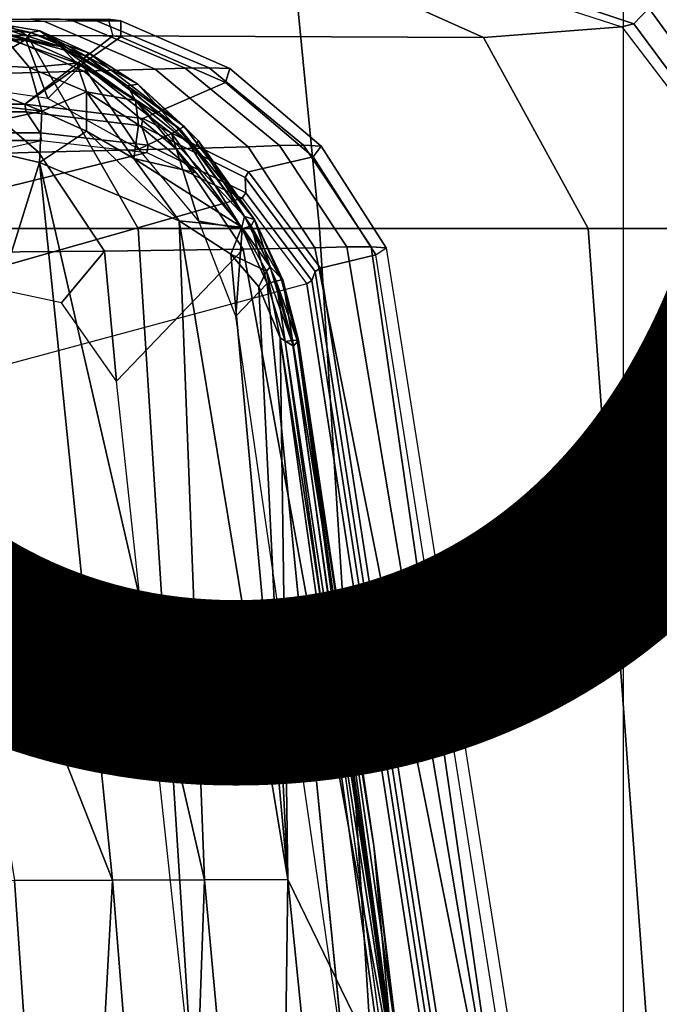
# Model space of a CAD drawing. Units: inches. Extents: x -13.4 to 13.4, y -13.4 to 12.5.
# Drawn here: x 6.6 to 7.4, y 2.7 to 3.9 of the extents above; entities that cross this region are included whole.
import ezdxf

# ---------------------------------------------------------------- set-up
doc = ezdxf.new("R2010")
doc.units = ezdxf.units.IN
doc.header["$MEASUREMENT"] = 0
for name, color, linetype in [('SEAT-BASE', 5, 'Continuous'), ('SEAT-CHASSIS', 5, 'Continuous'), ('SEAT-FABRIC', 5, 'Continuous'), ('SEAT-FOOTREST', 5, 'Continuous'), ('SEAT-PROD_NO', 7, 'Continuous')]:
    doc.layers.add(name, color=color, linetype=linetype)
doc.styles.get("Standard").update_dxf_attribs({"font": 'arial.ttf'})

msp = doc.modelspace()

# ---------------------------------------------------------------- linework, layer by layer
at = {"layer": 'SEAT-BASE'}
for points in [[(7.2914, 10.7637, 4.6922), (0.4658, 1.9393, 7.7766), (0.4424, 1.9419, 7.726), (7.2698, 10.763, 4.6427)], [(7.2698, 10.763, 4.6427), (6.8454, 10.211, 4.77), (0.9754, 2.6298, 7.4436), (0.4424, 1.9419, 7.726)], [(7.3323, 10.7417, 4.7197), (0.508, 1.9129, 7.8018), (0.4658, 1.9393, 7.7766), (7.2914, 10.7637, 4.6922)], [(7.4859, 10.63, 4.7496), (0.7962, 1.7036, 7.8317), (0.508, 1.9129, 7.8018), (7.3323, 10.7417, 4.7197)], [(7.6412, 10.5172, 4.7597), (1.0852, 1.4936, 7.8418), (0.7962, 1.7036, 7.8317), (7.4859, 10.63, 4.7496)], [(7.7965, 10.4044, 4.7496), (1.3742, 1.2836, 7.8317), (1.0852, 1.4936, 7.8418), (7.6412, 10.5172, 4.7597)], [(7.9501, 10.2928, 4.7197), (1.6623, 1.0743, 7.8018), (1.3742, 1.2836, 7.8317), (7.7965, 10.4044, 4.7496)], [(7.9837, 10.2607, 4.6922), (1.7004, 1.0423, 7.7766), (1.6623, 1.0743, 7.8018), (7.9501, 10.2928, 4.7197)], [(7.9897, 10.2399, 4.6427), (1.7101, 1.0208, 7.726), (1.7004, 1.0423, 7.7766), (7.9837, 10.2607, 4.6922)], [(1.7101, 1.0208, 7.726), (2.1997, 1.7404, 7.4436), (7.5959, 9.6658, 4.77), (7.9897, 10.2399, 4.6427)], [(6.8454, 10.211, 4.77), (0.9754, 2.6298, 7.4436), (0.9834, 2.5971, 7.3655), (6.8519, 10.1815, 4.7009)], [(6.8519, 10.1815, 4.7009), (0.9834, 2.5971, 7.3655), (1.0298, 2.5447, 7.3173), (6.8892, 10.1359, 4.6539)], [(6.8892, 10.1359, 4.6539), (1.0298, 2.5447, 7.3173), (1.343, 2.6014, 7.1322), (6.9772, 10.0734, 4.5728)], [(6.8892, 10.1359, 4.6539), (1.0298, 2.5447, 7.3173), (1.343, 2.6014, 7.1322), (6.9772, 10.0734, 4.5728)], [(6.9772, 10.0734, 4.5728), (1.343, 2.6014, 7.1322), (1.6073, 2.7163, 6.9012), (7.0442, 10.0311, 4.4629)], [(6.9772, 10.0734, 4.5728), (1.343, 2.6014, 7.1322), (1.6073, 2.7163, 6.9012), (7.0442, 10.0311, 4.4629)], [(7.0442, 10.0311, 4.4629), (1.6073, 2.7163, 6.9012), (1.9486, 2.9467, 6.4814), (7.1217, 9.9895, 4.2405)], [(7.0442, 10.0311, 4.4629), (1.6073, 2.7163, 6.9012), (1.9486, 2.9467, 6.4814), (7.1217, 9.9895, 4.2405)], [(7.1217, 9.9895, 4.2405), (1.9486, 2.9467, 6.4814), (2.1944, 3.1839, 6.0034), (7.1552, 9.976, 4.0039)], [(7.1217, 9.9895, 4.2405), (1.9486, 2.9467, 6.4814), (2.1944, 3.1839, 6.0034), (7.1552, 9.976, 4.0039)], [(2.1944, 3.1839, 6.0034), (1.3582, 1.9698, 5.1688), (7.0015, 9.7371, 3.5866), (7.1552, 9.976, 4.0039)], [(7.2766, 9.8878, 4.0039), (7.097, 9.6677, 3.5866), (1.4537, 1.9004, 5.1688), (2.35, 3.0708, 6.0034)], [(7.2766, 9.8878, 4.0039), (2.35, 3.0708, 6.0034), (2.2003, 2.7638, 6.4814), (7.2999, 9.86, 4.2405)], [(7.2766, 9.8878, 4.0039), (2.35, 3.0708, 6.0034), (2.2003, 2.7638, 6.4814), (7.2999, 9.86, 4.2405)], [(7.2999, 9.86, 4.2405), (2.2003, 2.7638, 6.4814), (2.0867, 2.368, 6.9012), (7.3634, 9.7992, 4.4629)], [(7.2999, 9.86, 4.2405), (2.2003, 2.7638, 6.4814), (2.0867, 2.368, 6.9012), (7.3634, 9.7992, 4.4629)], [(7.3634, 9.7992, 4.4629), (2.0867, 2.368, 6.9012), (2.0591, 2.0811, 7.1322), (7.4243, 9.7486, 4.5728)], [(7.3634, 9.7992, 4.4629), (2.0867, 2.368, 6.9012), (2.0591, 2.0811, 7.1322), (7.4243, 9.7486, 4.5728)], [(7.4243, 9.7486, 4.5728), (2.0591, 2.0811, 7.1322), (2.102, 1.7658, 7.3173), (7.5109, 9.6842, 4.6539)], [(7.4243, 9.7486, 4.5728), (2.0591, 2.0811, 7.1322), (2.102, 1.7658, 7.3173), (7.5109, 9.6842, 4.6539)], [(1.4537, 1.9004, 5.1688), (1.3582, 1.9698, 5.1688), (7.0015, 9.7371, 3.5866), (7.097, 9.6677, 3.5866)], [(7.5109, 9.6842, 4.6539), (2.102, 1.7658, 7.3173), (2.1661, 1.7378, 7.3655), (7.5658, 9.6628, 4.7009)], [(7.5658, 9.6628, 4.7009), (2.1661, 1.7378, 7.3655), (2.1997, 1.7404, 7.4436), (7.5959, 9.6658, 4.77)]]:
    msp.add_3dface(points, dxfattribs=at)
at = {"layer": 'SEAT-CHASSIS'}
for points in [[(6.9712, 3.6287, 25.0982), (6.9248, 4.1032, 25.1336), (7.4919, 4.1245, 24.5082), (7.5517, 3.6287, 24.4403)], [(6.1771, 3.6287, 25.4713), (6.1537, 4.1057, 25.4782), (6.9248, 4.1032, 25.1336), (6.9712, 3.6287, 25.0982)], [(7.0646, 3.9662, 23.2156), (7.3462, 3.8723, 23.359), (7.364, 3.8911, 23.3433), (7.0768, 3.9883, 23.1994)], [(6.6229, 3.8586, 24.7536), (5.8966, 3.8754, 25.0161), (5.7206, 3.9769, 24.756), (6.4319, 3.9626, 24.5529)], [(7.1667, 3.856, 24.1344), (6.6229, 3.8586, 24.7536), (6.4319, 3.9626, 24.5529), (6.9445, 3.9559, 23.9676)], [(7.3317, 3.869, 23.3854), (7.1667, 3.856, 24.1344), (6.9445, 3.9559, 23.9676), (7.0505, 3.9598, 23.2414)], [(7.0505, 3.9598, 23.2414), (7.3317, 3.869, 23.3854), (7.3462, 3.8723, 23.359), (7.0646, 3.9662, 23.2156)], [(7.364, 3.8911, 23.3433), (7.5533, 3.6309, 23.4325), (7.5833, 3.6347, 23.4364), (7.3781, 3.9178, 23.3445)], [(7.3462, 3.8723, 23.359), (7.5271, 3.6286, 23.4478), (7.5533, 3.6309, 23.4325), (7.364, 3.8911, 23.3433)], [(6.7195, 3.878, 24.1079), (6.7247, 3.8583, 24.1269), (5.5559, 3.8583, 24.3827), (5.5526, 3.878, 24.3633)], [(6.7552, 3.6287, 24.8633), (6.0099, 3.6287, 25.1826), (5.8966, 3.8754, 25.0161), (6.6229, 3.8586, 24.7536)], [(6.6902, 3.8161, 22.9143), (6.529, 3.8117, 22.6835), (6.4011, 3.8723, 22.6815), (6.5589, 3.8748, 22.9113)], [(6.627, 3.878, 23.1528), (6.6427, 3.8757, 23.1493), (6.5589, 3.8748, 22.9113), (6.542, 3.878, 22.92)], [(6.6626, 3.8454, 24.3143), (6.6626, 3.8454, 24.3143), (6.5618, 3.8767, 24.18), (6.552, 3.8703, 24.3441)], [(6.7752, 3.8183, 23.1524), (6.6902, 3.8161, 22.9143), (6.5589, 3.8748, 22.9113), (6.6427, 3.8757, 23.1493)], [(6.6378, 3.8643, 24.1644), (6.6378, 3.8643, 24.1644), (6.5618, 3.8767, 24.18), (6.6626, 3.8454, 24.3143)], [(6.6268, 3.862, 24.1543), (6.6268, 3.862, 24.1543), (6.5618, 3.8767, 24.18), (6.6378, 3.8643, 24.1644)], [(6.6771, 3.876, 23.4527), (6.6622, 3.878, 23.454), (6.627, 3.878, 23.1528), (6.6427, 3.8757, 23.1493)], [(6.8111, 3.8197, 23.455), (6.7752, 3.8183, 23.1524), (6.6427, 3.8757, 23.1493), (6.6771, 3.876, 23.4527)], [(6.6909, 3.878, 23.7795), (6.7056, 3.8761, 23.7782), (6.6771, 3.876, 23.4527), (6.6622, 3.878, 23.454)], [(6.8399, 3.8201, 23.7795), (6.8111, 3.8197, 23.455), (6.6771, 3.876, 23.4527), (6.7056, 3.8761, 23.7782)], [(6.7195, 3.878, 24.1079), (6.7344, 3.876, 24.1047), (6.7056, 3.8761, 23.7782), (6.6909, 3.878, 23.7795)], [(6.8643, 3.8193, 24.0696), (6.8399, 3.8201, 23.7795), (6.7056, 3.8761, 23.7782), (6.7344, 3.876, 24.1047)], [(6.7247, 3.8583, 24.1269), (6.7346, 3.8569, 24.1242), (6.7344, 3.876, 24.1047), (6.7195, 3.878, 24.1079)], [(6.8593, 3.8026, 24.0893), (6.8643, 3.8193, 24.0696), (6.7344, 3.876, 24.1047), (6.7346, 3.8569, 24.1242)], [(6.555, 3.8687, 24.1691), (6.555, 3.8687, 24.1691), (6.621, 3.8539, 24.1488), (5.9008, 3.8622, 24.322)], [(5.9008, 3.8622, 24.322), (5.9008, 3.8622, 24.322), (6.621, 3.8539, 24.1488), (5.9943, 3.8097, 24.3017)], [(6.5952, 3.8562, 24.3864), (6.5952, 3.8562, 24.3864), (6.6626, 3.8454, 24.3143), (6.552, 3.8703, 24.3441)], [(6.621, 3.8539, 24.1488), (6.621, 3.8539, 24.1488), (6.555, 3.8687, 24.1691), (6.6268, 3.862, 24.1543)], [(6.621, 3.8539, 24.1488), (6.621, 3.8539, 24.1488), (6.6268, 3.862, 24.1543), (6.6924, 3.8343, 24.1361)], [(6.6378, 3.8643, 24.1644), (6.6378, 3.8643, 24.1644), (6.6966, 3.8376, 24.1446), (6.6268, 3.862, 24.1543)], [(6.6924, 3.8343, 24.1361), (6.6924, 3.8343, 24.1361), (6.6268, 3.862, 24.1543), (6.6966, 3.8376, 24.1446)], [(6.7425, 3.7986, 24.2911), (6.7425, 3.7986, 24.2911), (6.7546, 3.8005, 24.1352), (6.6378, 3.8643, 24.1644)], [(6.6378, 3.8643, 24.1644), (6.6378, 3.8643, 24.1644), (6.6626, 3.8454, 24.3143), (6.7425, 3.7986, 24.2911)], [(6.6378, 3.8643, 24.1644), (6.6378, 3.8643, 24.1644), (6.7546, 3.8005, 24.1352), (6.6966, 3.8376, 24.1446)], [(7.5155, 3.6287, 23.476), (7.2916, 3.6287, 24.2553), (7.1667, 3.856, 24.1344), (7.3317, 3.869, 23.3854)], [(7.3317, 3.869, 23.3854), (7.5155, 3.6287, 23.476), (7.5271, 3.6286, 23.4478), (7.3462, 3.8723, 23.359)], [(6.62, 3.7767, 24.1549), (6.7247, 3.8583, 24.1269), (5.5559, 3.8583, 24.3827), (5.4846, 3.7767, 24.3944)], [(5.9943, 3.8097, 24.3017), (5.9943, 3.8097, 24.3017), (6.621, 3.8539, 24.1488), (6.5316, 3.8004, 24.1733)], [(6.4926, 3.8279, 24.5061), (6.4926, 3.8279, 24.5061), (6.6254, 3.8206, 24.4324), (6.5952, 3.8562, 24.3864)], [(6.6473, 3.7834, 24.1411), (6.6473, 3.7834, 24.1411), (6.5316, 3.8004, 24.1733), (6.621, 3.8539, 24.1488)], [(6.6254, 3.8206, 24.4324), (6.6254, 3.8206, 24.4324), (6.6818, 3.8257, 24.361), (6.5952, 3.8562, 24.3864)], [(6.5952, 3.8562, 24.3864), (6.5952, 3.8562, 24.3864), (6.6818, 3.8257, 24.361), (6.6626, 3.8454, 24.3143)], [(6.62, 3.7767, 24.1549), (6.7346, 3.8569, 24.1242), (6.7247, 3.8583, 24.1269)], [(6.7605, 3.7597, 24.1171), (6.8593, 3.8026, 24.0893), (6.7346, 3.8569, 24.1242), (6.62, 3.7767, 24.1549)], [(6.6883, 3.8242, 24.1295), (6.6883, 3.8242, 24.1295), (6.621, 3.8539, 24.1488), (6.6924, 3.8343, 24.1361)], [(6.621, 3.8539, 24.1488), (6.621, 3.8539, 24.1488), (6.6883, 3.8242, 24.1295), (6.6473, 3.7834, 24.1411)], [(7.2916, 3.6287, 24.2553), (6.7552, 3.6287, 24.8633), (6.6229, 3.8586, 24.7536), (7.1667, 3.856, 24.1344)], [(6.7519, 3.7812, 24.3346), (6.7519, 3.7812, 24.3346), (6.6626, 3.8454, 24.3143), (6.6818, 3.8257, 24.361)], [(6.7425, 3.7986, 24.2911), (6.7425, 3.7986, 24.2911), (6.6626, 3.8454, 24.3143), (6.7519, 3.7812, 24.3346)], [(6.6402, 3.7685, 24.4692), (6.6402, 3.7685, 24.4692), (6.6254, 3.8206, 24.4324), (6.4926, 3.8279, 24.5061)], [(6.5011, 3.7845, 24.5366), (6.5011, 3.7845, 24.5366), (6.6402, 3.7685, 24.4692), (6.4926, 3.8279, 24.5061)], [(6.6924, 3.8343, 24.1361), (6.6924, 3.8343, 24.1361), (6.8048, 3.7474, 24.1039), (6.6883, 3.8242, 24.1295)], [(6.6924, 3.8343, 24.1361), (6.6924, 3.8343, 24.1361), (6.6966, 3.8376, 24.1446), (6.81, 3.7501, 24.1121)], [(6.6924, 3.8343, 24.1361), (6.6924, 3.8343, 24.1361), (6.81, 3.7501, 24.1121), (6.8048, 3.7474, 24.1039)], [(6.81, 3.7501, 24.1121), (6.81, 3.7501, 24.1121), (6.6966, 3.8376, 24.1446), (6.7546, 3.8005, 24.1352)], [(6.8003, 3.7235, 22.9163), (6.6363, 3.7194, 22.6849), (6.529, 3.8117, 22.6835), (6.6902, 3.8161, 22.9143)], [(6.6934, 3.7915, 24.4061), (6.6934, 3.7915, 24.4061), (6.6818, 3.8257, 24.361), (6.6254, 3.8206, 24.4324)], [(6.6934, 3.7915, 24.4061), (6.6934, 3.7915, 24.4061), (6.6254, 3.8206, 24.4324), (6.6402, 3.7685, 24.4692)], [(6.6473, 3.7834, 24.1411), (6.6473, 3.7834, 24.1411), (6.6883, 3.8242, 24.1295), (6.7557, 3.7232, 24.1101)], [(6.7519, 3.7812, 24.3346), (6.7519, 3.7812, 24.3346), (6.6818, 3.8257, 24.361), (6.6934, 3.7915, 24.4061)], [(6.7557, 3.7232, 24.1101), (6.7557, 3.7232, 24.1101), (6.6883, 3.8242, 24.1295), (6.7948, 3.7416, 24.0991)], [(6.7948, 3.7416, 24.0991), (6.7948, 3.7416, 24.0991), (6.6883, 3.8242, 24.1295), (6.8048, 3.7474, 24.1039)], [(6.8861, 3.7258, 23.1545), (6.8003, 3.7235, 22.9163), (6.6902, 3.8161, 22.9143), (6.7752, 3.8183, 23.1524)], [(6.9235, 3.7275, 23.4567), (6.8861, 3.7258, 23.1545), (6.7752, 3.8183, 23.1524), (6.8111, 3.8197, 23.455)], [(6.9524, 3.7278, 23.7806), (6.9235, 3.7275, 23.4567), (6.8111, 3.8197, 23.455), (6.8399, 3.8201, 23.7795)], [(6.9731, 3.7268, 24.039), (6.9524, 3.7278, 23.7806), (6.8399, 3.8201, 23.7795), (6.8643, 3.8193, 24.0696)], [(6.9638, 3.7139, 24.059), (6.9731, 3.7268, 24.039), (6.8643, 3.8193, 24.0696), (6.8593, 3.8026, 24.0893)], [(6.6363, 3.7194, 22.6849), (6.4378, 3.7131, 22.5234), (6.3369, 3.8037, 22.5226), (6.529, 3.8117, 22.6835)], [(6.6402, 3.7685, 24.4692), (6.6402, 3.7685, 24.4692), (6.6936, 3.7444, 24.4444), (6.6934, 3.7915, 24.4061)], [(6.7498, 3.712, 24.4136), (6.7498, 3.712, 24.4136), (6.6934, 3.7915, 24.4061), (6.6936, 3.7444, 24.4444)], [(6.6934, 3.7915, 24.4061), (6.6934, 3.7915, 24.4061), (6.7554, 3.752, 24.3768), (6.7519, 3.7812, 24.3346)], [(6.7554, 3.752, 24.3768), (6.7554, 3.752, 24.3768), (6.6934, 3.7915, 24.4061), (6.7498, 3.712, 24.4136)], [(6.7546, 3.8005, 24.1352), (6.7546, 3.8005, 24.1352), (6.7425, 3.7986, 24.2911), (6.8231, 3.7239, 24.2763)], [(6.8231, 3.7239, 24.2763), (6.8231, 3.7239, 24.2763), (6.7425, 3.7986, 24.2911), (6.7519, 3.7812, 24.3346)], [(6.8231, 3.7239, 24.2763), (6.8231, 3.7239, 24.2763), (6.8268, 3.7335, 24.1152), (6.7546, 3.8005, 24.1352)], [(6.81, 3.7501, 24.1121), (6.81, 3.7501, 24.1121), (6.7546, 3.8005, 24.1352), (6.8268, 3.7335, 24.1152)], [(6.8868, 3.6962, 24.0814), (6.9638, 3.7139, 24.059), (6.8593, 3.8026, 24.0893), (6.7605, 3.7597, 24.1171)], [(6.5023, 3.7385, 24.5502), (6.5023, 3.7385, 24.5502), (6.6402, 3.7685, 24.4692), (6.5011, 3.7845, 24.5366)], [(6.7519, 3.7812, 24.3346), (6.7519, 3.7812, 24.3346), (6.8785, 3.6303, 24.3062), (6.8818, 3.6427, 24.2649)], [(6.7519, 3.7812, 24.3346), (6.7519, 3.7812, 24.3346), (6.7554, 3.752, 24.3768), (6.8242, 3.6949, 24.3409)], [(6.7519, 3.7812, 24.3346), (6.7519, 3.7812, 24.3346), (6.8818, 3.6427, 24.2649), (6.8231, 3.7239, 24.2763)], [(6.8242, 3.6949, 24.3409), (6.8242, 3.6949, 24.3409), (6.8785, 3.6303, 24.3062), (6.7519, 3.7812, 24.3346)], [(6.6216, 3.7675, 24.1611), (6.62, 3.7767, 24.1549), (5.4846, 3.7767, 24.3944), (5.4856, 3.7675, 24.4006)], [(6.6384, 3.7426, 24.2249), (6.6216, 3.7675, 24.1611), (5.4856, 3.7675, 24.4006), (5.496, 3.7426, 24.4658)], [(6.6376, 3.7071, 24.4919), (6.6376, 3.7071, 24.4919), (6.6402, 3.7685, 24.4692), (6.5023, 3.7385, 24.5502)], [(6.7589, 3.7511, 24.1241), (6.7605, 3.7597, 24.1171), (6.62, 3.7767, 24.1549), (6.6216, 3.7675, 24.1611)], [(6.7671, 3.7277, 24.1903), (6.7589, 3.7511, 24.1241), (6.6216, 3.7675, 24.1611), (6.6384, 3.7426, 24.2249)], [(6.6936, 3.7444, 24.4444), (6.6936, 3.7444, 24.4444), (6.6402, 3.7685, 24.4692), (6.6376, 3.7071, 24.4919)], [(6.8825, 3.6895, 24.0892), (6.8868, 3.6962, 24.0814), (6.7605, 3.7597, 24.1171), (6.7589, 3.7511, 24.1241)], [(6.6376, 3.7071, 24.4919), (6.6376, 3.7071, 24.4919), (6.8038, 3.6377, 24.392), (6.6936, 3.7444, 24.4444)], [(6.6936, 3.7444, 24.4444), (6.6936, 3.7444, 24.4444), (6.8038, 3.6377, 24.392), (6.7498, 3.712, 24.4136)], [(6.7498, 3.712, 24.4136), (6.7498, 3.712, 24.4136), (6.8242, 3.6949, 24.3409), (6.7554, 3.752, 24.3768)], [(6.8834, 3.6712, 24.1578), (6.8825, 3.6895, 24.0892), (6.7589, 3.7511, 24.1241), (6.7671, 3.7277, 24.1903)], [(6.879, 3.6283, 24.0744), (6.879, 3.6283, 24.0744), (6.7948, 3.7416, 24.0991), (6.8048, 3.7474, 24.1039)], [(6.8048, 3.7474, 24.1039), (6.8048, 3.7474, 24.1039), (6.81, 3.7501, 24.1121), (6.8938, 3.6393, 24.0903)], [(6.8938, 3.6393, 24.0903), (6.8938, 3.6393, 24.0903), (6.8898, 3.6319, 24.0787), (6.8048, 3.7474, 24.1039)], [(6.879, 3.6283, 24.0744), (6.879, 3.6283, 24.0744), (6.8048, 3.7474, 24.1039), (6.8898, 3.6319, 24.0787)], [(6.8268, 3.7335, 24.1152), (6.8268, 3.7335, 24.1152), (6.8938, 3.6393, 24.0903), (6.81, 3.7501, 24.1121)], [(6.64, 3.7334, 24.2311), (6.6384, 3.7426, 24.2249), (5.496, 3.7426, 24.4658), (5.497, 3.7334, 24.4721)], [(6.64, 3.7334, 24.2311), (5.497, 3.7334, 24.4721), (5.5063, 3.6516, 24.4706), (6.2687, 3.652, 24.3223)], [(6.7654, 3.7191, 24.1974), (6.3747, 3.6229, 24.2975), (6.2687, 3.652, 24.3223), (6.64, 3.7334, 24.2311)], [(6.5267, 3.3525, 24.5853), (6.5267, 3.3525, 24.5853), (6.6376, 3.7071, 24.4919), (6.5023, 3.7385, 24.5502)], [(6.7654, 3.7191, 24.1974), (6.7671, 3.7277, 24.1903), (6.6384, 3.7426, 24.2249), (6.64, 3.7334, 24.2311)], [(6.8274, 3.6373, 24.0891), (6.8274, 3.6373, 24.0891), (6.7557, 3.7232, 24.1101), (6.7948, 3.7416, 24.0991)], [(6.7948, 3.7416, 24.0991), (6.7948, 3.7416, 24.0991), (6.879, 3.6283, 24.0744), (6.8274, 3.6373, 24.0891)], [(6.8268, 3.7335, 24.1152), (6.8268, 3.7335, 24.1152), (6.8231, 3.7239, 24.2763), (6.8818, 3.6427, 24.2649)], [(6.8268, 3.7335, 24.1152), (6.8268, 3.7335, 24.1152), (6.8818, 3.6427, 24.2649), (6.8938, 3.6393, 24.0903)], [(6.8801, 3.6037, 22.9183), (6.7148, 3.6017, 22.6865), (6.6363, 3.7194, 22.6849), (6.8003, 3.7235, 22.9163)], [(6.8791, 3.6645, 24.1656), (6.8834, 3.6712, 24.1578), (6.7671, 3.7277, 24.1903), (6.7654, 3.7191, 24.1974)], [(6.9656, 3.6053, 23.1567), (6.8801, 3.6037, 22.9183), (6.8003, 3.7235, 22.9163), (6.8861, 3.7258, 23.1545)], [(7.0039, 3.6065, 23.4583), (6.9656, 3.6053, 23.1567), (6.8861, 3.7258, 23.1545), (6.9235, 3.7275, 23.4567)], [(7.0328, 3.6065, 23.7816), (7.0039, 3.6065, 23.4583), (6.9235, 3.7275, 23.4567), (6.9524, 3.7278, 23.7806)], [(7.0508, 3.6054, 24.0166), (7.0328, 3.6065, 23.7816), (6.9524, 3.7278, 23.7806), (6.9731, 3.7268, 24.039)], [(7.0386, 3.5973, 24.0366), (7.0508, 3.6054, 24.0166), (6.9731, 3.7268, 24.039), (6.9638, 3.7139, 24.059)], [(6.8791, 3.6645, 24.1656), (6.4523, 3.5435, 24.2788), (6.3747, 3.6229, 24.2975), (6.7654, 3.7191, 24.1974)], [(6.7148, 3.6017, 22.6865), (6.5125, 3.6, 22.5244), (6.4378, 3.7131, 22.5234), (6.6363, 3.7194, 22.6849)], [(6.7498, 3.712, 24.4136), (6.7498, 3.712, 24.4136), (6.8785, 3.6303, 24.3062), (6.8242, 3.6949, 24.3409)], [(6.8038, 3.6377, 24.392), (6.8038, 3.6377, 24.392), (6.8785, 3.6303, 24.3062), (6.7498, 3.712, 24.4136)], [(6.9724, 3.5811, 24.0564), (7.0386, 3.5973, 24.0366), (6.9638, 3.7139, 24.059), (6.8868, 3.6962, 24.0814)], [(6.5267, 3.3525, 24.5853), (6.5267, 3.3525, 24.5853), (6.7246, 2.8517, 24.5466), (6.6376, 3.7071, 24.4919)], [(6.7246, 2.8517, 24.5466), (6.7246, 2.8517, 24.5466), (6.8341, 2.8522, 24.4803), (6.6376, 3.7071, 24.4919)], [(6.8341, 2.8522, 24.4803), (6.8341, 2.8522, 24.4803), (6.8038, 3.6377, 24.392), (6.6376, 3.7071, 24.4919)], [(6.9662, 3.5773, 24.0648), (6.9724, 3.5811, 24.0564), (6.8868, 3.6962, 24.0814), (6.8825, 3.6895, 24.0892)], [(6.9623, 3.5665, 24.135), (6.9662, 3.5773, 24.0648), (6.8825, 3.6895, 24.0892), (6.8834, 3.6712, 24.1578)], [(6.9561, 3.5626, 24.1433), (6.4807, 3.4347, 24.2718), (6.4523, 3.5435, 24.2788), (6.8791, 3.6645, 24.1656)], [(6.9561, 3.5626, 24.1433), (6.9623, 3.5665, 24.135), (6.8834, 3.6712, 24.1578), (6.8791, 3.6645, 24.1656)], [(6.8818, 3.6427, 24.2649), (6.8818, 3.6427, 24.2649), (6.8785, 3.6303, 24.3062), (6.9123, 3.5827, 24.2557)], [(6.9123, 3.5827, 24.2557), (6.9123, 3.5827, 24.2557), (6.8938, 3.6393, 24.0903), (6.8818, 3.6427, 24.2649)], [(6.8898, 3.6319, 24.0787), (6.8898, 3.6319, 24.0787), (6.8938, 3.6393, 24.0903), (6.9259, 3.5672, 24.0776)], [(6.9275, 3.5672, 24.0862), (6.9275, 3.5672, 24.0862), (6.8938, 3.6393, 24.0903), (6.9123, 3.5827, 24.2557)], [(6.9275, 3.5672, 24.0862), (6.9275, 3.5672, 24.0862), (6.9259, 3.5672, 24.0776), (6.8938, 3.6393, 24.0903)], [(6.108, 1.8154, 25.3316), (6.0099, 3.6287, 25.1826), (6.7552, 3.6287, 24.8633), (6.8706, 1.8156, 24.9834)], [(6.2738, 1.8181, 25.6156), (6.1771, 3.6287, 25.4713), (6.9712, 3.6287, 25.0982), (7.0852, 1.8181, 25.2166)], [(6.8706, 1.8156, 24.9834), (6.7552, 3.6287, 24.8633), (7.2916, 3.6287, 24.2553), (7.4252, 1.8156, 24.3547)], [(6.8038, 3.6377, 24.392), (6.8038, 3.6377, 24.392), (6.9337, 2.8527, 24.4008), (6.8657, 3.5981, 24.3401)], [(6.8038, 3.6377, 24.392), (6.8038, 3.6377, 24.392), (6.8657, 3.5981, 24.3401), (6.8785, 3.6303, 24.3062)], [(6.8038, 3.6377, 24.392), (6.8038, 3.6377, 24.392), (6.8341, 2.8522, 24.4803), (6.9337, 2.8527, 24.4008)], [(6.8274, 3.6373, 24.0891), (6.8274, 3.6373, 24.0891), (6.879, 3.6283, 24.0744), (6.8714, 3.5242, 24.076)], [(6.9081, 3.5775, 24.2849), (6.9081, 3.5775, 24.2849), (6.8785, 3.6303, 24.3062), (6.8657, 3.5981, 24.3401)], [(6.9087, 3.5628, 24.0654), (6.9087, 3.5628, 24.0654), (6.8714, 3.5242, 24.076), (6.879, 3.6283, 24.0744)], [(6.9081, 3.5775, 24.2849), (6.9081, 3.5775, 24.2849), (6.9123, 3.5827, 24.2557), (6.8785, 3.6303, 24.3062)], [(6.9087, 3.5628, 24.0654), (6.9087, 3.5628, 24.0654), (6.879, 3.6283, 24.0744), (6.8898, 3.6319, 24.0787)], [(6.8898, 3.6319, 24.0787), (6.8898, 3.6319, 24.0787), (6.9198, 3.5658, 24.0697), (6.9087, 3.5628, 24.0654)], [(6.9259, 3.5672, 24.0776), (6.9259, 3.5672, 24.0776), (6.9198, 3.5658, 24.0697), (6.8898, 3.6319, 24.0787)], [(7.0852, 1.8181, 25.2166), (6.9712, 3.6287, 25.0982), (7.5517, 3.6287, 24.4403), (7.6833, 1.8181, 24.5386)], [(7.4252, 1.8156, 24.3547), (7.2916, 3.6287, 24.2553), (7.5155, 3.6287, 23.476), (7.6756, 1.8154, 23.5547)], [(6.8801, 3.6037, 22.9183), (6.7291, 3.4466, 22.6532), (6.7148, 3.6017, 22.6865)], [(7.1017, 2.3903, 22.9313), (6.9339, 1.5511, 22.58), (6.7291, 3.4466, 22.6532), (6.8801, 3.6037, 22.9183)], [(7.2083, 2.3904, 23.4675), (7.1017, 2.3903, 22.9313), (6.8801, 3.6037, 22.9183), (6.9656, 3.6053, 23.1567)], [(7.0039, 3.6065, 23.4583), (7.2083, 2.3904, 23.4675), (6.9656, 3.6053, 23.1567)], [(7.0328, 3.6065, 23.7816), (7.2083, 2.3904, 23.4675), (7.0039, 3.6065, 23.4583)], [(7.243, 2.3888, 23.9575), (7.2083, 2.3904, 23.4675), (7.0328, 3.6065, 23.7816), (7.0508, 3.6054, 24.0166)], [(7.243, 2.3888, 23.9575), (7.2295, 2.3865, 23.9771), (7.0386, 3.5973, 24.0366), (7.0508, 3.6054, 24.0166)], [(6.7148, 3.6017, 22.6865), (6.6637, 3.54, 22.6158), (6.5262, 3.5693, 22.5246), (6.5125, 3.6, 22.5244)], [(6.7148, 3.6017, 22.6865), (6.7291, 3.4466, 22.6532), (6.6637, 3.54, 22.6158)], [(6.8989, 3.5591, 24.3092), (6.8989, 3.5591, 24.3092), (6.9081, 3.5775, 24.2849), (6.8657, 3.5981, 24.3401)], [(6.8989, 3.5591, 24.3092), (6.8989, 3.5591, 24.3092), (6.8657, 3.5981, 24.3401), (6.9337, 2.8527, 24.4008)], [(7.1601, 2.3748, 23.9991), (7.2295, 2.3865, 23.9771), (7.0386, 3.5973, 24.0366), (6.9724, 3.5811, 24.0564)], [(6.9401, 3.4881, 24.2483), (6.9401, 3.4881, 24.2483), (6.9123, 3.5827, 24.2557), (6.9081, 3.5775, 24.2849)], [(6.9275, 3.5672, 24.0862), (6.9275, 3.5672, 24.0862), (6.9123, 3.5827, 24.2557), (6.9401, 3.4881, 24.2483)], [(7.1535, 2.3725, 24.0076), (7.1601, 2.3748, 23.9991), (6.9724, 3.5811, 24.0564), (6.9662, 3.5773, 24.0648)], [(6.8989, 3.5591, 24.3092), (6.8989, 3.5591, 24.3092), (6.9245, 3.4981, 24.2894), (6.9081, 3.5775, 24.2849)], [(6.9401, 3.4881, 24.2483), (6.9401, 3.4881, 24.2483), (6.9081, 3.5775, 24.2849), (6.9245, 3.4981, 24.2894)], [(7.1478, 2.3662, 24.0791), (7.1535, 2.3725, 24.0076), (6.9662, 3.5773, 24.0648), (6.9623, 3.5665, 24.135)], [(6.4807, 2.4948, 24.2718), (7.1411, 2.364, 24.0876), (6.9561, 3.5626, 24.1433), (6.4807, 3.4347, 24.2718)], [(6.8714, 3.5242, 24.076), (6.8714, 3.5242, 24.076), (6.9087, 3.5628, 24.0654), (7.0012, 2.6337, 24.0364)], [(6.8989, 3.5591, 24.3092), (6.8989, 3.5591, 24.3092), (6.9337, 2.8527, 24.4008), (6.9245, 3.4981, 24.2894)], [(6.9305, 3.4938, 24.0605), (6.9305, 3.4938, 24.0605), (6.9087, 3.5628, 24.0654), (6.9198, 3.5658, 24.0697)], [(6.9446, 3.4956, 24.0715), (6.9446, 3.4956, 24.0715), (6.9198, 3.5658, 24.0697), (6.9259, 3.5672, 24.0776)], [(6.9388, 3.495, 24.0643), (6.9388, 3.495, 24.0643), (6.9305, 3.4938, 24.0605), (6.9198, 3.5658, 24.0697)], [(6.9388, 3.495, 24.0643), (6.9388, 3.495, 24.0643), (6.9198, 3.5658, 24.0697), (6.9446, 3.4956, 24.0715)], [(6.9464, 3.4955, 24.0806), (6.9464, 3.4955, 24.0806), (6.9259, 3.5672, 24.0776), (6.9275, 3.5672, 24.0862)], [(6.9259, 3.5672, 24.0776), (6.9259, 3.5672, 24.0776), (6.9464, 3.4955, 24.0806), (6.9446, 3.4956, 24.0715)], [(6.9401, 3.4881, 24.2483), (6.9401, 3.4881, 24.2483), (6.9464, 3.4955, 24.0806), (6.9275, 3.5672, 24.0862)], [(7.1411, 2.364, 24.0876), (7.1478, 2.3662, 24.0791), (6.9623, 3.5665, 24.135), (6.9561, 3.5626, 24.1433)], [(6.9245, 3.4981, 24.2894), (6.9245, 3.4981, 24.2894), (7.0609, 2.6189, 24.2668), (6.9401, 3.4881, 24.2483)], [(7.0477, 2.6181, 24.3072), (7.0477, 2.6181, 24.3072), (6.9245, 3.4981, 24.2894), (6.9337, 2.8527, 24.4008)], [(7.0477, 2.6181, 24.3072), (7.0477, 2.6181, 24.3072), (7.0609, 2.6189, 24.2668), (6.9245, 3.4981, 24.2894)], [(6.9305, 3.4938, 24.0605), (6.9305, 3.4938, 24.0605), (6.9388, 3.495, 24.0643), (7.0623, 2.6267, 24.0262)], [(7.0623, 2.6267, 24.0262), (7.0623, 2.6267, 24.0262), (7.0519, 2.6185, 24.0214), (6.9305, 3.4938, 24.0605)], [(7.0623, 2.6267, 24.0262), (7.0623, 2.6267, 24.0262), (6.9388, 3.495, 24.0643), (6.9446, 3.4956, 24.0715)], [(7.0359, 2.8928, 24.0532), (7.0359, 2.8928, 24.0532), (6.9464, 3.4955, 24.0806), (6.9401, 3.4881, 24.2483)], [(7.0609, 2.6189, 24.2668), (7.0609, 2.6189, 24.2668), (7.0359, 2.8928, 24.0532), (6.9401, 3.4881, 24.2483)], [(6.9446, 3.4956, 24.0715), (6.9446, 3.4956, 24.0715), (6.9464, 3.4955, 24.0806), (7.0359, 2.8928, 24.0532)], [(6.9446, 3.4956, 24.0715), (6.9446, 3.4956, 24.0715), (7.0359, 2.8928, 24.0532), (7.0683, 2.6272, 24.0341)], [(7.0623, 2.6267, 24.0262), (7.0623, 2.6267, 24.0262), (6.9446, 3.4956, 24.0715), (7.0683, 2.6272, 24.0341)], [(6.6076, 2.8513, 24.603), (6.6076, 2.8513, 24.603), (6.7246, 2.8517, 24.5466), (6.5267, 3.3525, 24.5853)], [(7.1222, 2.1528, 24.0259), (7.1222, 2.1528, 24.0259), (7.0359, 2.8928, 24.0532), (7.0609, 2.6189, 24.2668)], [(7.0359, 2.8928, 24.0532), (7.0359, 2.8928, 24.0532), (7.1222, 2.1528, 24.0259), (7.0683, 2.6272, 24.0341)], [(6.7246, 2.8517, 24.5466), (6.7246, 2.8517, 24.5466), (6.8008, 1.9036, 24.5902), (6.8341, 2.8522, 24.4803)], [(6.8008, 1.9036, 24.5902), (6.8008, 1.9036, 24.5902), (6.9208, 1.9041, 24.5163), (6.8341, 2.8522, 24.4803)], [(6.8341, 2.8522, 24.4803), (6.8341, 2.8522, 24.4803), (6.9208, 1.9041, 24.5163), (6.9337, 2.8527, 24.4008)], [(6.9208, 1.9041, 24.5163), (6.9208, 1.9041, 24.5163), (7.0294, 1.9046, 24.4277), (6.9337, 2.8527, 24.4008)], [(6.9337, 2.8527, 24.4008), (6.9337, 2.8527, 24.4008), (7.0294, 1.9046, 24.4277), (7.0477, 2.6181, 24.3072)], [(6.3577, 2.8503, 24.6942), (6.3577, 2.8503, 24.6942), (6.6727, 1.9031, 24.6531), (6.6076, 2.8513, 24.603)], [(6.6727, 1.9031, 24.6531), (6.6727, 1.9031, 24.6531), (6.3577, 2.8503, 24.6942), (6.3989, 1.902, 24.7548)], [(6.6076, 2.8513, 24.603), (6.6076, 2.8513, 24.603), (6.6727, 1.9031, 24.6531), (6.7246, 2.8517, 24.5466)], [(6.6727, 1.9031, 24.6531), (6.6727, 1.9031, 24.6531), (6.8008, 1.9036, 24.5902), (6.7246, 2.8517, 24.5466)]]:
    msp.add_3dface(points, dxfattribs=at)
for points, invisible_edges in [([(6.6268, 3.862, 24.1543), (6.6268, 3.862, 24.1543), (6.555, 3.8687, 24.1691), (6.5618, 3.8767, 24.18)], 4), ([(7.0519, 2.6185, 24.0214), (7.0519, 2.6185, 24.0214), (7.0012, 2.6337, 24.0364), (6.9087, 3.5628, 24.0654)], 9), ([(6.9305, 3.4938, 24.0605), (6.9305, 3.4938, 24.0605), (7.0519, 2.6185, 24.0214), (6.9087, 3.5628, 24.0654)], 4)]:
    msp.add_3dface(points, dxfattribs=dict(at, invisible_edges=invisible_edges))
at = {"layer": 'SEAT-FABRIC'}
for points in [[(6.5365, -9.7073, 29.9588), (7.3337, -9.5511, 29.8628), (7.3337, 9.5511, 29.8628), (6.5365, 9.7073, 29.9588)], [(7.3337, -9.5511, 29.8628), (7.3337, 9.5511, 29.8628), (8.683, 9.0605, 29.4807), (8.683, -9.0605, 29.4807)]]:
    msp.add_3dface(points, dxfattribs=at)
at = {"layer": 'SEAT-FOOTREST'}
for points in [[(8.8623, 3.2256, 9.7792), (7.2246, 6.0622, 9.7792), (7.4283, 6.2331, 9.6691), (9.1122, 3.3166, 9.6691)], [(9.1122, 3.3166, 9.1374), (7.4283, 6.2331, 9.1374), (7.2246, 6.0622, 9.0273), (8.8623, 3.2256, 9.0273)], [(8.6125, 3.1347, 9.6691), (7.021, 5.8913, 9.6691), (7.2246, 6.0622, 9.7792), (8.8623, 3.2256, 9.7792)], [(8.8623, 3.2256, 9.0273), (7.2246, 6.0622, 9.0273), (7.021, 5.8913, 9.1374), (8.6125, 3.1347, 9.1374)], [(8.509, 3.097, 9.4032), (6.9366, 5.8205, 9.4032), (7.021, 5.8913, 9.6691), (8.6125, 3.1347, 9.6691)], [(8.6125, 3.1347, 9.1374), (7.021, 5.8913, 9.1374), (6.9366, 5.8205, 9.4032), (8.509, 3.097, 9.4032)]]:
    msp.add_3dface(points, dxfattribs=at)

# ---------------------------------------------------------------- texts
at = {"layer": 'SEAT-PROD_NO', "flags": 8}
msp.add_attdef('PROD_NO', (-5, 3), 'FLC743SFN', height=2, dxfattribs=at)

doc.saveas('drawing.dxf')
